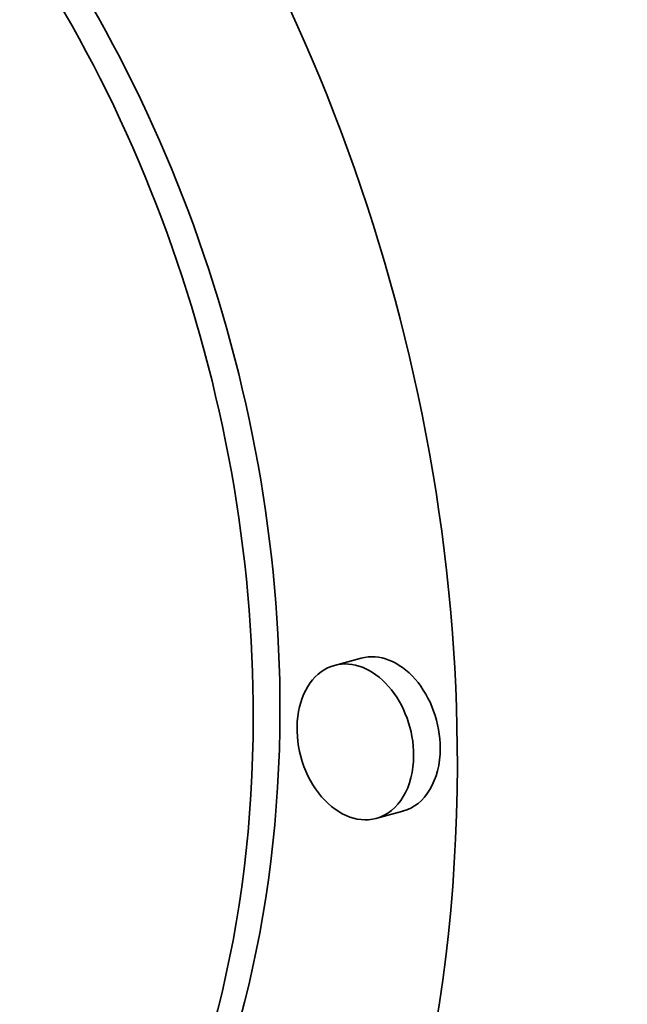
# Model space of a CAD drawing. Extents: x 0 to 10.8, y 0 to 8.3.
# Drawn here: x 8.4 to 8.4, y 2.6 to 2.6 of the extents above; entities that cross this region are included whole.
import ezdxf

# ---------------------------------------------------------------- set-up
doc = ezdxf.new("R2010")
doc.units = 0
doc.header["$MEASUREMENT"] = 0
doc.layers.get('0').update_dxf_attribs({"lineweight": 13})

msp = doc.modelspace()

# ---------------------------------------------------------------- linework, layer by layer
at = {"color": 7, "lineweight": 35, "ltscale": 1.06333e-05}
for p, q in [((8.423057, 2.610145), (8.422646, 2.610034)), ((8.423694, 2.607785), (8.423283, 2.607674))]:
    msp.add_line(p, q, dxfattribs=at)
at = {"color": 7, "lineweight": 35, "ltscale": 0.03937}
for centre, major_axis, start_param, end_param in [((8.564758, 5.01056), (-0.666774, 2.468571), 3.232591, 6.283217), ((8.414199, 4.969893), (-0.666774, 2.468571), 3.232591, 6.283217), ((8.414199, 4.969893), (-0.666774, 2.468571), 0.000031, 3.141624), ((8.409716, 2.61195), (-0.005261, 0.019476), 4.34702, 6.283225), ((8.410127, 2.612061), (-0.004145, 0.015345), 4.34702, 6.283225), ((8.409716, 2.61195), (-0.004145, 0.015345), 4.34702, 6.283225), ((8.423375, 2.608965), (-0.000319, 0.00118), 4.34702, 6.283076), ((8.422965, 2.608854), (-0.000319, 0.00118), 6.283076, 9.424669), ((8.422965, 2.608854), (-0.000319, 0.00118), 4.34702, 6.283076), ((8.410127, 2.612061), (-0.004145, 0.015345), 3.141633, 4.34702), ((8.409716, 2.61195), (-0.004145, 0.015345), 3.141633, 4.34702), ((8.422965, 2.608854), (-0.000319, 0.00118), 3.141483, 4.34702), ((8.423375, 2.608965), (-0.000319, 0.00118), 3.141483, 4.34702), ((8.409716, 2.61195), (-0.005261, 0.019476), 3.141633, 4.34702)]:
    msp.add_ellipse(centre, major_axis=major_axis, ratio=0.71141, start_param=start_param, end_param=end_param, dxfattribs=at)

doc.saveas('drawing.dxf')
